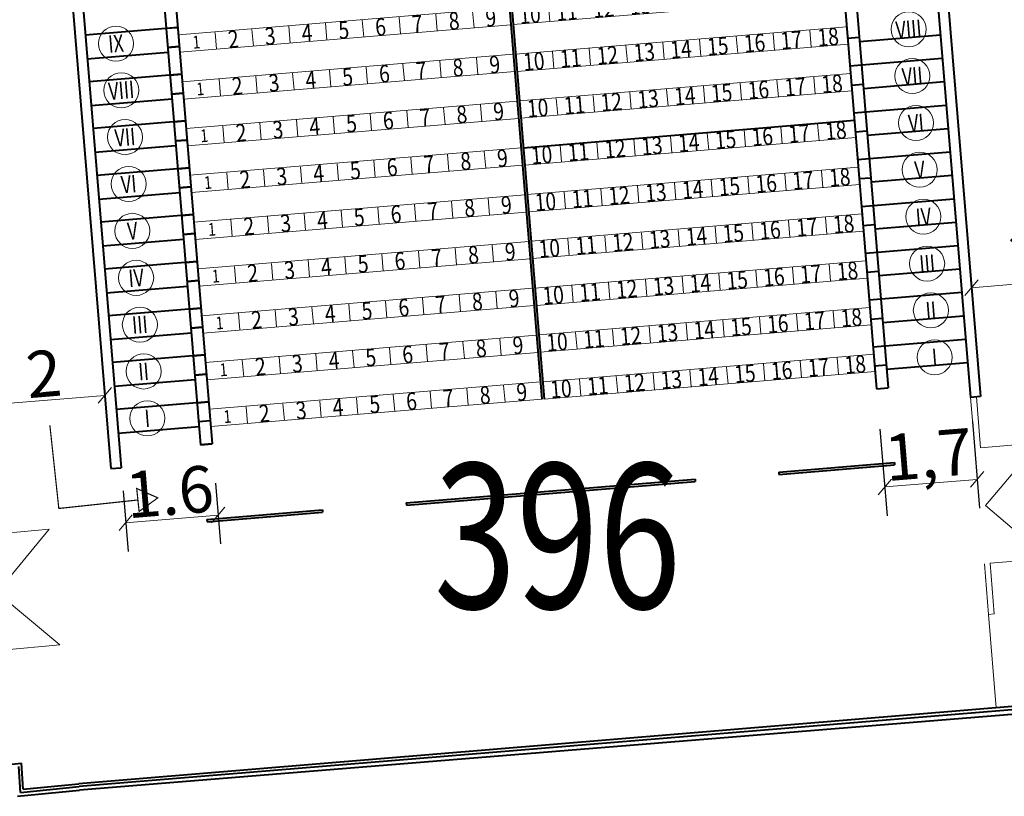
# Model space of a CAD drawing. Extents: x 87139 to 221846, y -16478 to 106399.
# Drawn here: x 116308 to 118007, y 21058 to 22398 of the extents above; entities that cross this region are included whole.
import ezdxf
from ezdxf.enums import TextEntityAlignment as Align

# ---------------------------------------------------------------- set-up
doc = ezdxf.new("R2010")
doc.units = 0
doc.header["$MEASUREMENT"] = 0
doc.header["$PDMODE"] = 4
doc.layers.get('0').update_dxf_attribs({"lineweight": 13})
doc.layers.get('Defpoints').update_dxf_attribs({"color": 252, "lineweight": 13})
for name, color, linetype, lineweight in [('_NUMERACJA ŁAWEK', 232, 'Continuous', 13), ('_opis RZĘDY', 140, 'Continuous', 13), ('_podział ławek', 252, 'Continuous', 13), ('_wejścia', 230, 'Continuous', 13), ('_ławki', 192, 'Continuous', 13), ('opis', 65, 'Continuous', 13), ('STADION_widokowe', 102, 'Continuous', 40), ('WYMIARY', 94, 'Continuous', 9)]:
    doc.layers.add(name, color=color, linetype=linetype, lineweight=lineweight)
doc.styles.add('APP 1-500', font='GOTHIC.TTF', dxfattribs={"width": 0.75, "height": 80})
doc.styles.get("Standard").update_dxf_attribs({"font": 'GOTHIC.TTF', "width": 0.75})
doc.dimstyles.new('APP 1-500', dxfattribs={"dimtxt": 80, "dimasz": 25, "dimexe": 50, "dimexo": 100, "dimgap": 5, "dimtad": 1, "dimdec": 1, "dimlfac": 0.01, "dimrnd": 0.1, "dimdsep": 46, "dimtxsty": 'APP 1-500', "dimblk": 'OBLIQUE', "dimcen": 0, "dimclrd": 256, "dimclre": 256, "dimadec": 0, "dimazin": 0, "dimtfac": 1, "dimtdec": 1, "dimtix": 1, "dimtofl": 0, "dimtmove": 0, "dimatfit": 3, "dimfxl": 0, "dimtolj": 1, "dimtzin": 0, "dimlwd": -1, "dimarcsym": 0})

# ---------------------------------------------------------------- blocks, each defined once
blk = doc.blocks.new('*U711')
at = {"linetype": 'Continuous', "lineweight": 0}
blk.add_line((0, 0), (0, 29), dxfattribs=at)
blk = doc.blocks.new('*U364')
at = {"color": 0}
blk.add_circle((0, 0), 25.2, dxfattribs=at)
at = {"color": 0, "width": 0.75}
blk.add_attdef('OPIS', text='', height=25, dxfattribs=at).set_placement((0, 0), align=Align.MIDDLE_CENTER)
blk = doc.blocks.new('*U357')
at = {"layer": '_wejścia', "linetype": 'Continuous', "lineweight": 0, "const_width": 2}
blk.add_lwpolyline([(-8.9, 143.8), (0, 0), (-137, -8.5)], dxfattribs=at)
blk.add_lwpolyline([(-171.4, -10.6), (-135.7, -28.3), (-138.2, 11.4)], close=True, dxfattribs=at)
blk = doc.blocks.new('*U554')
at = {"lineweight": 0, "width": 0.8}
for p in [(30, 1695), (30, 1615), (30, 1535), (30, 1455), (30, 1375), (30, 1295), (30, 1215), (30, 1135), (30, 1055), (30, 975), (30, 895), (30, 815), (30, 735), (30, 655), (30, 575), (30, 495), (30, 415), (30, 335), (30, 255), (30, 175), (30, 95), (30, 15)]:
    blk.add_text('2', height=30, dxfattribs=at).set_placement(p, align=Align.MIDDLE_CENTER)
blk = doc.blocks.new('*U555')
at = {"lineweight": 0, "width": 0.8}
for p in [(30, 1695), (30, 1615), (30, 1535), (30, 1455), (30, 1375), (30, 1295), (30, 1215), (30, 1135), (30, 1055), (30, 975), (30, 895), (30, 815), (30, 735), (30, 655), (30, 575), (30, 495), (30, 415), (30, 335), (30, 255), (30, 175), (30, 95), (30, 15)]:
    blk.add_text('3', height=30, dxfattribs=at).set_placement(p, align=Align.MIDDLE_CENTER)
blk = doc.blocks.new('*U556')
at = {"lineweight": 0, "width": 0.8}
for p in [(30, 1695), (30, 1615), (30, 1535), (30, 1455), (30, 1375), (30, 1295), (30, 1215), (30, 1135), (30, 1055), (30, 975), (30, 895), (30, 815), (30, 735), (30, 655), (30, 575), (30, 495), (30, 415), (30, 335), (30, 255), (30, 175), (30, 95), (30, 15)]:
    blk.add_text('4', height=30, dxfattribs=at).set_placement(p, align=Align.MIDDLE_CENTER)
blk = doc.blocks.new('*U557')
at = {"lineweight": 0, "width": 0.8}
for p in [(30, 1695), (30, 1615), (30, 1535), (30, 1455), (30, 1375), (30, 1295), (30, 1215), (30, 1135), (30, 1055), (30, 975), (30, 895), (30, 815), (30, 735), (30, 655), (30, 575), (30, 495), (30, 415), (30, 335), (30, 255), (30, 175), (30, 95), (30, 15)]:
    blk.add_text('5', height=30, dxfattribs=at).set_placement(p, align=Align.MIDDLE_CENTER)
blk = doc.blocks.new('*U558')
at = {"lineweight": 0, "width": 0.8}
for p in [(30, 1695), (30, 1615), (30, 1535), (30, 1455), (30, 1375), (30, 1295), (30, 1215), (30, 1135), (30, 1055), (30, 975), (30, 895), (30, 815), (30, 735), (30, 655), (30, 575), (30, 495), (30, 415), (30, 335), (30, 255), (30, 175), (30, 95), (30, 15)]:
    blk.add_text('6', height=30, dxfattribs=at).set_placement(p, align=Align.MIDDLE_CENTER)
blk = doc.blocks.new('*U559')
at = {"lineweight": 0, "width": 0.8}
for p in [(30, 1695), (30, 1615), (30, 1535), (30, 1455), (30, 1375), (30, 1295), (30, 1215), (30, 1135), (30, 1055), (30, 975), (30, 895), (30, 815), (30, 735), (30, 655), (30, 575), (30, 495), (30, 415), (30, 335), (30, 255), (30, 175), (30, 95), (30, 15)]:
    blk.add_text('7', height=30, dxfattribs=at).set_placement(p, align=Align.MIDDLE_CENTER)
blk = doc.blocks.new('*U560')
at = {"lineweight": 0, "width": 0.8}
for p in [(30, 1695), (30, 1615), (30, 1535), (30, 1455), (30, 1375), (30, 1295), (30, 1215), (30, 1135), (30, 1055), (30, 975), (30, 895), (30, 815), (30, 735), (30, 655), (30, 575), (30, 495), (30, 415), (30, 335), (30, 255), (30, 175), (30, 95), (30, 15)]:
    blk.add_text('8', height=30, dxfattribs=at).set_placement(p, align=Align.MIDDLE_CENTER)
blk = doc.blocks.new('*U561')
at = {"lineweight": 0, "width": 0.8}
for p in [(30, 1695), (30, 1615), (30, 1535), (30, 1455), (30, 1375), (30, 1295), (30, 1215), (30, 1135), (30, 1055), (30, 975), (30, 895), (30, 815), (30, 735), (30, 655), (30, 575), (30, 495), (30, 415), (30, 335), (30, 255), (30, 175), (30, 95), (30, 15)]:
    blk.add_text('9', height=30, dxfattribs=at).set_placement(p, align=Align.MIDDLE_CENTER)
blk = doc.blocks.new('*U563')
at = {"lineweight": 0, "width": 0.8}
for p in [(30, 1695), (30, 1615), (30, 1535), (30, 1455), (30, 1375), (30, 1295), (30, 1215), (30, 1135), (30, 1055), (30, 975), (30, 895), (30, 815), (30, 735), (30, 655), (30, 575), (30, 495), (30, 415), (30, 335), (30, 255), (30, 175), (30, 95), (30, 15)]:
    blk.add_text('11', height=30, dxfattribs=at).set_placement(p, align=Align.MIDDLE_CENTER)
blk = doc.blocks.new('*U564')
at = {"lineweight": 0, "width": 0.8}
for p in [(30, 1695), (30, 1615), (30, 1535), (30, 1455), (30, 1375), (30, 1295), (30, 1215), (30, 1135), (30, 1055), (30, 975), (30, 895), (30, 815), (30, 735), (30, 655), (30, 575), (30, 495), (30, 415), (30, 335), (30, 255), (30, 175), (30, 95), (30, 15)]:
    blk.add_text('12', height=30, dxfattribs=at).set_placement(p, align=Align.MIDDLE_CENTER)
blk = doc.blocks.new('*U565')
at = {"lineweight": 0, "width": 0.8}
for p in [(30, 1695), (30, 1615), (30, 1535), (30, 1455), (30, 1375), (30, 1295), (30, 1215), (30, 1135), (30, 1055), (30, 975), (30, 895), (30, 815), (30, 735), (30, 655), (30, 575), (30, 495), (30, 415), (30, 335), (30, 255), (30, 175), (30, 95), (30, 15)]:
    blk.add_text('13', height=30, dxfattribs=at).set_placement(p, align=Align.MIDDLE_CENTER)
blk = doc.blocks.new('*U566')
at = {"lineweight": 0, "width": 0.8}
for p in [(30, 1695), (30, 1615), (30, 1535), (30, 1455), (30, 1375), (30, 1295), (30, 1215), (30, 1135), (30, 1055), (30, 975), (30, 895), (30, 815), (30, 735), (30, 655), (30, 575), (30, 495), (30, 415), (30, 335), (30, 255), (30, 175), (30, 95), (30, 15)]:
    blk.add_text('14', height=30, dxfattribs=at).set_placement(p, align=Align.MIDDLE_CENTER)
blk = doc.blocks.new('*U567')
at = {"lineweight": 0, "width": 0.8}
for p in [(30, 1695), (30, 1615), (30, 1535), (30, 1455), (30, 1375), (30, 1295), (30, 1215), (30, 1135), (30, 1055), (30, 975), (30, 895), (30, 815), (30, 735), (30, 655), (30, 575), (30, 495), (30, 415), (30, 335), (30, 255), (30, 175), (30, 95), (30, 15)]:
    blk.add_text('15', height=30, dxfattribs=at).set_placement(p, align=Align.MIDDLE_CENTER)
blk = doc.blocks.new('*U568')
at = {"lineweight": 0, "width": 0.8}
for p in [(30, 1695), (30, 1615), (30, 1535), (30, 1455), (30, 1375), (30, 1295), (30, 1215), (30, 1135), (30, 1055), (30, 975), (30, 895), (30, 815), (30, 735), (30, 655), (30, 575), (30, 495), (30, 415), (30, 335), (30, 255), (30, 175), (30, 95), (30, 15)]:
    blk.add_text('16', height=30, dxfattribs=at).set_placement(p, align=Align.MIDDLE_CENTER)
blk = doc.blocks.new('*U569')
at = {"lineweight": 0, "width": 0.8}
for p in [(30, 1695), (30, 1615), (30, 1535), (30, 1455), (30, 1375), (30, 1295), (30, 1215), (30, 1135), (30, 1055), (30, 975), (30, 895), (30, 815), (30, 735), (30, 655), (30, 575), (30, 495), (30, 415), (30, 335), (30, 255), (30, 175), (30, 95), (30, 15)]:
    blk.add_text('17', height=30, dxfattribs=at).set_placement(p, align=Align.MIDDLE_CENTER)
blk = doc.blocks.new('*U553')
at = {"lineweight": 0, "width": 0.8}
for p in [(30, 1695), (30, 1615), (30, 1535), (30, 1455), (30, 1375), (30, 1295), (30, 1215), (30, 1135), (30, 1055), (30, 975), (30, 895), (30, 815), (30, 735), (30, 655), (30, 575), (30, 495), (30, 415), (30, 335), (30, 255), (30, 175), (30, 95), (30, 15)]:
    blk.add_text('18', height=30, dxfattribs=at).set_placement(p, align=Align.MIDDLE_CENTER)
blk = doc.blocks.new('*U562')
at = {"lineweight": 0, "width": 0.8}
for p in [(30, 1695), (30, 1615), (30, 1535), (30, 1455), (30, 1375), (30, 1295), (30, 1215), (30, 1135), (30, 1055), (30, 975), (30, 895), (30, 815), (30, 735), (30, 655), (30, 575), (30, 495), (30, 415), (30, 335), (30, 255), (30, 175), (30, 95), (30, 15)]:
    blk.add_text('10', height=30, dxfattribs=at).set_placement(p, align=Align.MIDDLE_CENTER)
blk = doc.blocks.new('*U546')
at = {"lineweight": 0, "width": 0.8}
for p in [(-111.7, 1712.6), (-105, 1631.9), (-98.3, 1551.2), (-91.6, 1470.5), (-85, 1389.7), (-78.3, 1309), (-71.6, 1228.3), (-64.9, 1147.6), (-58.2, 1066.8), (-51.5, 986.1), (-44.9, 905.4), (-38.2, 824.7), (-31.5, 743.9), (-24.8, 663.2), (-18.1, 582.5), (-11.4, 501.8), (-4.8, 421), (1.9, 340.3), (8.6, 259.6), (15.3, 178.9), (22, 98.1), (28.7, 17.4)]:
    blk.add_text('1', height=21.9, rotation=4.733, dxfattribs=at).set_placement(p, align=Align.MIDDLE_CENTER)
blk = doc.blocks.new('_Oblique')
at = {"color": 0, "linetype": 'ByBlock', "lineweight": -2}
blk.add_line((-0.5, -0.5), (0.5, 0.5), dxfattribs=at)
blk = doc.blocks.new('*D648')
at = {"layer": 'Defpoints', "color": 0}
for p in [(116455.4, 21749.8), (116455.4, 21749.8), (116252.1, 21733)]:
    blk.add_point(p, dxfattribs=at)
at = {"layer": 'WYMIARY'}
blk.add_line((116252.1, 21733), (116455.4, 21749.8), dxfattribs=at)
at = {"layer": 'WYMIARY', "lineweight": -2}
for p, q in [((116455.4, 21749.8), (116459.6, 21700)), ((116252.1, 21733), (116256.3, 21683.2))]:
    blk.add_line(p, q, dxfattribs=at)
at = {"layer": 'WYMIARY', "xscale": 25, "yscale": 25, "zscale": 25}
for p, rotation in [((116455.4, 21749.8), 4.732014146361376), ((116252.1, 21733), 184.7320141463614)]:
    blk.add_blockref('_Oblique', p, dxfattribs=dict(at, rotation=rotation))
at = {"layer": 'WYMIARY', "color": 0, "insert": (116350, 21787.3), "char_height": 80, "attachment_point": 5, "rotation": 4.732, "style": 'APP 1-500'}
blk.add_mtext('\\A1;2', dxfattribs=at)
blk = doc.blocks.new('*D661')
at = {"layer": 'Defpoints', "color": 0}
for p in [(117942.7, 21814.1), (117783.3, 21800.9), (117960, 21605.1)]:
    blk.add_point(p, dxfattribs=at)
at = {"layer": 'WYMIARY', "lineweight": -2}
for p, q in [((117792.3, 21691.6), (117804.7, 21542.1)), ((117951.8, 21704.8), (117964.2, 21555.3))]:
    blk.add_line(p, q, dxfattribs=at)
at = {"layer": 'WYMIARY'}
blk.add_line((117800.6, 21591.9), (117960, 21605.1), dxfattribs=at)
at = {"layer": 'WYMIARY', "xscale": 25, "yscale": 25, "zscale": 25}
for p, rotation in [((117800.6, 21591.9), 184.7329999999991), ((117960, 21605.1), 4.7329999999991)]:
    blk.add_blockref('_Oblique', p, dxfattribs=dict(at, rotation=rotation))
at = {"layer": 'WYMIARY', "color": 0, "insert": (117876.2, 21648), "char_height": 80, "attachment_point": 5, "rotation": 4.733, "style": 'APP 1-500'}
blk.add_mtext('\\A1;1,7', dxfattribs=at)
blk = doc.blocks.new('*D662')
at = {"layer": 'Defpoints', "color": 0}
for p in [(116637.9, 21698), (116478.4, 21684.8), (116650.7, 21543.5)]:
    blk.add_point(p, dxfattribs=at)
at = {"layer": 'WYMIARY', "lineweight": -2}
for p, q in [((116646.1, 21598.4), (116654.8, 21493.7)), ((116486.7, 21585.2), (116495.3, 21480.5))]:
    blk.add_line(p, q, dxfattribs=at)
at = {"layer": 'WYMIARY'}
blk.add_line((116491.2, 21530.3), (116650.7, 21543.5), dxfattribs=at)
at = {"layer": 'WYMIARY', "xscale": 25, "yscale": 25, "zscale": 25}
for p, rotation in [((116650.7, 21543.5), 4.733000000041948), ((116491.2, 21530.3), 184.733000000042)]:
    blk.add_blockref('_Oblique', p, dxfattribs=dict(at, rotation=rotation))
at = {"layer": 'WYMIARY', "color": 0, "insert": (116567.1, 21583.8), "char_height": 80, "attachment_point": 5, "rotation": 4.733, "style": 'APP 1-500'}
blk.add_mtext('\\A1;1.6', dxfattribs=at)
blk = doc.blocks.new('*D680')
at = {"layer": 'Defpoints', "color": 0}
for p in [(118146.7, 21951.6), (118146.7, 21951.6), (117950.4, 21935.7)]:
    blk.add_point(p, dxfattribs=at)
at = {"layer": 'WYMIARY', "lineweight": -2}
for p, q in [((118146.7, 21951.6), (118142.6, 22001.4)), ((117950.4, 21935.7), (117946.4, 21985.6))]:
    blk.add_line(p, q, dxfattribs=at)
at = {"layer": 'WYMIARY'}
blk.add_line((117950.4, 21935.7), (118146.7, 21951.6), dxfattribs=at)
at = {"layer": 'WYMIARY', "xscale": 25, "yscale": 25, "zscale": 25}
for p, rotation in [((118146.7, 21951.6), 4.617314146364135), ((117950.4, 21935.7), 184.6173141463642)]:
    blk.add_blockref('_Oblique', p, dxfattribs=dict(at, rotation=rotation))
at = {"layer": 'WYMIARY', "color": 0, "insert": (118044.8, 21989.5), "char_height": 80, "attachment_point": 5, "rotation": 4.6173, "style": 'APP 1-500'}
blk.add_mtext('\\A1;2', dxfattribs=at)

msp = doc.modelspace()

# ---------------------------------------------------------------- linework, layer by layer
at = {"layer": '_wejścia', "linetype": 'Continuous', "lineweight": 0}
msp.add_line((117979.673, 21372.119), (117992.998, 21211.172), dxfattribs=at)
for points in [[(117956.081, 21660.582), (117948.35, 21746.321), (117958.654, 21747.174), (117965.895, 21659.72), (118065.554, 21667.971), (117974.146, 21560.061), (118082.057, 21468.653), (117982.398, 21460.402), (117989.639, 21372.944), (117979.673, 21372.119), (117972.432, 21459.576)], [(116259.589, 21511.345), (116248.929, 21510.71), (116241.29, 21596.095), (116251.585, 21597.056), (116259.745, 21509.682), (116359.311, 21518.98), (116269.042, 21410.115), (116377.907, 21319.846), (116278.34, 21310.549), (116286.499, 21223.172), (116276.542, 21222.242), (116268.383, 21309.619), (116278.34, 21310.549)]]:
    msp.add_lwpolyline(points, dxfattribs=at)
at = {"layer": '_ławki', "linetype": 'Continuous', "lineweight": 0}
for p, q in [((117781.635, 21820.815), (117210.589, 21773.535)), ((117784.111, 21790.917), (117781.635, 21820.815)), ((117213.064, 21743.637), (117784.111, 21790.917)), ((117206.603, 21773.205), (116635.557, 21725.925)), ((117209.078, 21743.307), (117206.603, 21773.205)), ((117210.589, 21773.535), (117213.064, 21743.637)), ((116638.032, 21696.028), (117209.078, 21743.307)), ((116635.557, 21725.925), (116638.032, 21696.028))]:
    msp.add_line(p, q, dxfattribs=at)
for points in [[(117730.642, 22436.707), (117728.167, 22466.605), (117157.121, 22419.326), (117159.596, 22389.428)], [(117153.135, 22418.995), (116582.088, 22371.716), (116584.564, 22341.818), (117155.61, 22389.098)], [(117737.326, 22355.984), (117734.851, 22385.881), (117163.804, 22338.602), (117166.28, 22308.704)], [(117162.293, 22308.374), (117159.818, 22338.272), (116588.772, 22290.992), (116591.247, 22261.094)], [(117744.009, 22275.26), (117741.534, 22305.158), (117170.488, 22257.878), (117172.963, 22227.98)], [(117166.502, 22257.548), (116595.456, 22210.268), (116597.931, 22180.371), (117168.977, 22227.65)], [(117750.693, 22194.536), (117748.218, 22224.434), (117177.171, 22177.154), (117179.647, 22147.256)], [(117173.185, 22176.824), (116602.139, 22129.544), (116604.614, 22099.647), (117175.66, 22146.926)], [(117757.376, 22113.812), (117754.901, 22143.71), (117183.855, 22096.43), (117186.33, 22066.533)], [(117179.869, 22096.1), (116608.823, 22048.821), (116611.298, 22018.923), (117182.344, 22066.203)], [(117764.06, 22033.089), (117761.585, 22062.986), (117190.538, 22015.707), (117193.014, 21985.809)], [(117189.028, 21985.479), (117186.552, 22015.376), (116615.506, 21968.097), (116617.981, 21938.199)], [(117770.743, 21952.365), (117768.268, 21982.262), (117197.222, 21934.983), (117199.697, 21905.085)], [(117193.236, 21934.653), (116622.19, 21887.373), (116624.665, 21857.475), (117195.711, 21904.755)], [(117777.427, 21871.641), (117774.952, 21901.539), (117203.906, 21854.259), (117206.381, 21824.361)], [(117199.919, 21853.929), (116628.873, 21806.649), (116631.348, 21776.752), (117202.395, 21824.031)]]:
    msp.add_lwpolyline(points, close=True, dxfattribs=at)
at = {"layer": 'STADION_widokowe'}
for p, q in [((117780.933, 23768.398), (117948.346, 21746.375)), ((116314.13, 23669.03), (116483.358, 21625.082)), ((117630.72, 23643.578), (117786.586, 21761.019)), ((117650.652, 23645.228), (117806.518, 21762.67)), ((117055.687, 23595.968), (117209.078, 21743.307)), ((117059.674, 23596.298), (117213.064, 21743.637)), ((116464.709, 23547.038), (116620.576, 21664.48)), ((116464.709, 23547.038), (116620.576, 21664.48)), ((116484.641, 23548.689), (116640.507, 21666.13)), ((116484.641, 23548.689), (116640.507, 21666.13)), ((117822.062, 23485.829), (117965.989, 21747.837)), ((116322.01, 23361.632), (116465.877, 21623.635)), ((116581.016, 22384.671), (116421.561, 22371.469)), ((116561.084, 22383.021), (116581.016, 22384.671)), ((117896.615, 22371.179), (117757.093, 22359.627)), ((116563.807, 22350.134), (116583.739, 22351.784)), ((116583.739, 22351.784), (116563.807, 22350.134)), ((116583.739, 22351.784), (116563.807, 22350.134)), ((117736.501, 22365.95), (117756.433, 22367.6)), ((117736.501, 22365.95), (117756.433, 22367.6)), ((116424.944, 22330.609), (116564.467, 22342.161)), ((117740.461, 22318.113), (117899.916, 22331.315)), ((116587.699, 22303.948), (116428.245, 22290.746)), ((116567.768, 22302.297), (116587.699, 22303.948)), ((117743.184, 22285.226), (117763.116, 22286.876)), ((117743.184, 22285.226), (117763.116, 22286.876)), ((117903.299, 22290.455), (117763.776, 22278.903)), ((116570.49, 22269.41), (116590.422, 22271.06)), ((116590.422, 22271.06), (116570.49, 22269.41)), ((116590.422, 22271.06), (116570.49, 22269.41)), ((116431.628, 22249.885), (116571.151, 22261.437)), ((117747.145, 22237.389), (117906.599, 22250.591)), ((116594.383, 22223.224), (116434.928, 22210.022)), ((116574.451, 22221.574), (116594.383, 22223.224)), ((117177.171, 22177.154), (117748.218, 22224.434)), ((117749.868, 22204.502), (117769.8, 22206.152)), ((117749.868, 22204.502), (117769.8, 22206.152)), ((117909.982, 22209.731), (117770.46, 22198.18)), ((116577.174, 22188.686), (116597.106, 22190.336)), ((116597.106, 22190.336), (116577.174, 22188.686)), ((116597.106, 22190.336), (116577.174, 22188.686)), ((116438.311, 22169.162), (116577.834, 22180.713)), ((117753.828, 22156.666), (117913.283, 22169.868)), ((116601.066, 22142.5), (116441.612, 22129.298)), ((116581.135, 22140.85), (116601.066, 22142.5)), ((117756.551, 22123.778), (117776.483, 22125.428)), ((117756.551, 22123.778), (117776.483, 22125.428)), ((117916.666, 22129.007), (117777.143, 22117.456)), ((116444.995, 22088.438), (116584.518, 22099.99)), ((116583.857, 22107.962), (116603.789, 22109.613)), ((116603.789, 22109.613), (116583.857, 22107.962)), ((116603.789, 22109.613), (116583.857, 22107.962)), ((117760.512, 22075.942), (117919.966, 22089.144)), ((116607.75, 22061.776), (116448.295, 22048.574)), ((116587.818, 22060.126), (116607.75, 22061.776)), ((117923.349, 22048.284), (117783.827, 22036.732)), ((116590.541, 22027.239), (116610.473, 22028.889)), ((116610.473, 22028.889), (116590.541, 22027.239)), ((116610.473, 22028.889), (116590.541, 22027.239)), ((117763.235, 22043.054), (117783.167, 22044.705)), ((117763.235, 22043.054), (117783.167, 22044.705)), ((116451.678, 22007.714), (116591.201, 22019.266)), ((117767.195, 21995.218), (117926.65, 22008.42)), ((116614.433, 21981.052), (116454.979, 21967.85)), ((116594.502, 21979.402), (116614.433, 21981.052)), ((117769.918, 21962.331), (117789.85, 21963.981)), ((117769.918, 21962.331), (117789.85, 21963.981)), ((117930.033, 21967.56), (117790.51, 21956.008)), ((116597.225, 21946.515), (116617.156, 21948.165)), ((116617.156, 21948.165), (116597.225, 21946.515)), ((116617.156, 21948.165), (116597.225, 21946.515)), ((116458.362, 21926.99), (116597.885, 21938.542)), ((117773.879, 21914.494), (117933.333, 21927.696)), ((116621.117, 21900.329), (116461.663, 21887.127)), ((116601.185, 21898.678), (116621.117, 21900.329)), ((117776.602, 21881.607), (117796.534, 21883.257)), ((117776.602, 21881.607), (117796.534, 21883.257)), ((117936.716, 21886.836), (117797.194, 21875.284)), ((116603.908, 21865.791), (116623.84, 21867.441)), ((116623.84, 21867.441), (116603.908, 21865.791)), ((116623.84, 21867.441), (116603.908, 21865.791)), ((116465.046, 21846.267), (116604.568, 21857.818)), ((117780.562, 21833.771), (117940.017, 21846.973)), ((116627.8, 21819.605), (116468.346, 21806.403)), ((116607.869, 21817.955), (116627.8, 21819.605)), ((117783.285, 21800.883), (117803.217, 21802.533)), ((117783.285, 21800.883), (117803.217, 21802.533)), ((117943.4, 21806.112), (117803.877, 21794.561)), ((116471.729, 21765.543), (116611.252, 21777.094)), ((116610.592, 21785.067), (116630.523, 21786.717)), ((116630.523, 21786.717), (116610.592, 21785.067)), ((116630.523, 21786.717), (116610.592, 21785.067)), ((117786.586, 21761.019), (117806.518, 21762.67)), ((117965.989, 21747.837), (117948.346, 21746.375)), ((116634.484, 21738.881), (116475.03, 21725.679)), ((116614.552, 21737.231), (116634.484, 21738.881)), ((116478.413, 21684.819), (116617.935, 21696.371)), ((116637.207, 21705.994), (116617.275, 21704.343)), ((116637.207, 21705.994), (116617.275, 21704.343)), ((116620.576, 21664.48), (116640.507, 21666.13)), ((116640.507, 21666.13), (116620.576, 21664.48)), ((116465.877, 21623.635), (116483.358, 21625.082)), ((117617.844, 21617.607), (117817.162, 21634.11)), ((117618.174, 21613.621), (117817.492, 21630.123)), ((117817.162, 21634.11), (117817.492, 21630.123)), ((116975.043, 21564.387), (117473.338, 21605.643)), ((117473.338, 21605.643), (117473.668, 21601.656)), ((117617.844, 21617.607), (117618.174, 21613.621)), ((116975.373, 21560.4), (117473.668, 21601.656)), ((116975.043, 21564.387), (116975.373, 21560.4)), ((116631.22, 21535.92), (116830.538, 21552.422)), ((116631.55, 21531.933), (116830.868, 21548.436)), ((116830.538, 21552.422), (116830.868, 21548.436)), ((116631.22, 21535.92), (116631.55, 21531.933)), ((118109.912, 21220.852), (116410.54, 21080.153)), ((118110.37, 21215.103), (116410.935, 21075.167)), ((118111.07, 21207.133), (116411.448, 21069.188)), ((116314.547, 21070.48), (116311.276, 21115.378)), ((116309.933, 21064.989), (116306.663, 21109.888)), ((116314.92, 21065.353), (116314.91, 21065.491))]:
    msp.add_line(p, q, dxfattribs=at)
at = {"layer": 'STADION_widokowe', "flags": 128}
for points in [[(116166.952, 21100.835), (116311.276, 21115.378)], [(116314.547, 21070.48), (116410.54, 21080.153)], [(116304.397, 21058.401), (116411.448, 21069.188)], [(116309.432, 21069.964), (116309.57, 21069.978)], [(116309.933, 21064.989), (116410.953, 21075.169)]]:
    msp.add_lwpolyline(points, dxfattribs=at)

# ---------------------------------------------------------------- block references
at = {"layer": '_NUMERACJA ŁAWEK', "lineweight": 0, "xscale": 1.012, "yscale": 1.012, "zscale": 1.012}
for name, p, rotation in [('*U569', (117657.211, 21780.411), 4.732999999999757), ('*U553', (117720.661, 21785.664), 4.732999999999757), ('*U566', (117466.863, 21764.651), 4.732999999999757), ('*U567', (117530.312, 21769.904), 4.732999999999757), ('*U568', (117593.762, 21775.157), 4.732999999999757), ('*U562', (117213.064, 21743.637), 4.732999999999744), ('*U563', (117276.514, 21748.891), 4.732999999999757), ('*U564', (117339.964, 21754.144), 4.732999999999757), ('*U565', (117403.413, 21759.397), 4.732999999999757), ('*U560', (117082.179, 21732.801), 4.733000000000292), ('*U561', (117145.628, 21738.054), 4.733000000000292), ('*U556', (116828.381, 21711.788), 4.733000000000292), ('*U557', (116891.83, 21717.041), 4.733000000000292), ('*U558', (116955.28, 21722.294), 4.733000000000292), ('*U559', (117018.729, 21727.548), 4.733000000000292), ('*U554', (116701.482, 21701.281), 4.733000000000292), ('*U555', (116764.931, 21706.534), 4.733000000000292)]:
    msp.add_blockref(name, p, dxfattribs=dict(at, rotation=rotation))
at = {"layer": '_NUMERACJA ŁAWEK', "lineweight": 0}
msp.add_blockref('*U546', (116638.032, 21696.028), dxfattribs=at)
at = {"layer": '_opis RZĘDY', "linetype": 'Continuous', "lineweight": 0, "xscale": 1.200000000002192, "zscale": 1.2, "rotation": 4.7033819713538}
for p, yscale, values in [((117841.746, 22381.498), 1.200000000003996, {'OPIS': 'VIII'}), ((116474.405, 22356.75), 1.200000000003998, {'OPIS': 'IX'}), ((117848.149, 22300.668), 1.200000000003996, {'OPIS': 'VII'}), ((116483.664, 22276.164), 1.200000000003998, {'OPIS': 'VIII'}), ((117854.542, 22219.858), 1.200000000003996, {'OPIS': 'VI'}), ((116490.066, 22195.334), 1.200000000003998, {'OPIS': 'VII'}), ((117860.951, 22139.023), 1.200000000003996, {'OPIS': 'V'}), ((116496.46, 22114.525), 1.200000000003998, {'OPIS': 'VI'}), ((117867.367, 22058.014), 1.200000000003996, {'OPIS': 'IV'}), ((116502.869, 22033.69), 1.200000000003998, {'OPIS': 'V'}), ((117873.755, 21977.263), 1.200000000003996, {'OPIS': 'III'}), ((116509.284, 21952.681), 1.200000000003998, {'OPIS': 'IV'}), ((117880.152, 21896.499), 1.200000000003996, {'OPIS': 'II'}), ((116515.673, 21871.93), 1.200000000003998, {'OPIS': 'III'}), ((117886.549, 21815.729), 1.200000000003996, {'OPIS': 'I'}), ((116522.07, 21791.166), 1.200000000003998, {'OPIS': 'II'}), ((116528.467, 21710.396), 1.200000000003998, {'OPIS': 'I'})]:
    msp.add_blockref('*U364', p, dxfattribs=dict(at, yscale=yscale)).add_auto_attribs(values)
at = {"layer": '_podział ławek', "color": 1, "linetype": 'Continuous', "lineweight": 13}
for p, rotation in [((117223.046, 22394.681), 4.733000000002583), ((117028.711, 22378.591), 4.733000000002583), ((117092.16, 22383.844), 4.733000000002583), ((116774.913, 22357.578), 4.733000000002583), ((116838.362, 22362.831), 4.733000000002583), ((116901.812, 22368.085), 4.733000000002583), ((116965.261, 22373.338), 4.733000000002583), ((116648.013, 22347.071), 4.733000000002583), ((116711.463, 22352.325), 4.733000000002583), ((117546.977, 22340.224), 4.733000000002583), ((117610.427, 22345.477), 4.733000000002583), ((117673.876, 22350.73), 4.733000000002583), ((117356.629, 22324.464), 4.733000000002583), ((117420.078, 22329.717), 4.733000000002583), ((117483.528, 22334.971), 4.733000000002583), ((117229.729, 22313.957), 4.733000000002583), ((117293.179, 22319.211), 4.733000000002583), ((116971.945, 22292.614), 4.733000000002583), ((117035.394, 22297.867), 4.733000000002583), ((117098.844, 22303.121), 4.733000000002583), ((116781.596, 22276.854), 4.733000000002583), ((116845.046, 22282.107), 4.733000000002583), ((116908.495, 22287.361), 4.733000000002583), ((116654.697, 22266.348), 4.733000000002583), ((116718.147, 22271.601), 4.733000000002583), ((117553.661, 22259.5), 4.732999999999338), ((117617.11, 22264.753), 4.732999999999338), ((117680.56, 22270.007), 4.732999999999338), ((117299.862, 22238.487), 4.732999999999338), ((117363.312, 22243.74), 4.732999999999338), ((117426.762, 22248.993), 4.732999999999338), ((117490.211, 22254.247), 4.732999999999338), ((117105.527, 22222.397), 4.732999999999338), ((117236.413, 22233.234), 4.732999999999338), ((116915.179, 22206.637), 4.732999999999338), ((116978.628, 22211.89), 4.732999999999338), ((117042.078, 22217.144), 4.732999999999338), ((116724.83, 22190.877), 4.732999999999338), ((116788.28, 22196.13), 4.732999999999338), ((116851.729, 22201.384), 4.732999999999338), ((117687.243, 22189.283), 4.732999999999338), ((116661.38, 22185.624), 4.732999999999338), ((117496.895, 22173.523), 4.732999999999338), ((117560.344, 22178.776), 4.732999999999338), ((117623.794, 22184.03), 4.732999999999338), ((117306.546, 22157.763), 4.732999999999338), ((117369.996, 22163.016), 4.732999999999338), ((117433.445, 22168.27), 4.732999999999338), ((117048.761, 22136.42), 4.732999999999338), ((117112.211, 22141.673), 4.732999999999338), ((117243.096, 22152.51), 4.732999999999338), ((116858.413, 22120.66), 4.732999999999338), ((116921.862, 22125.913), 4.732999999999338), ((116985.312, 22131.166), 4.732999999999338), ((116668.064, 22104.9), 4.732999999999338), ((116731.514, 22110.153), 4.732999999999338), ((116794.963, 22115.407), 4.732999999999338), ((117630.477, 22103.306), 4.732999999999338), ((117693.927, 22108.559), 4.732999999999338), ((117440.129, 22087.546), 4.732999999999338), ((117503.578, 22092.799), 4.732999999999338), ((117567.028, 22098.052), 4.732999999999338), ((117249.78, 22071.786), 4.732999999999338), ((117313.229, 22077.039), 4.732999999999338), ((117376.679, 22082.293), 4.732999999999338), ((117055.445, 22055.696), 4.732999999999338), ((117118.894, 22060.949), 4.732999999999338), ((116801.647, 22034.683), 4.732999999999338), ((116865.096, 22039.936), 4.732999999999338), ((116928.546, 22045.189), 4.732999999999338), ((116991.995, 22050.443), 4.732999999999338), ((116674.747, 22024.176), 4.732999999999338), ((116738.197, 22029.43), 4.732999999999338), ((117573.711, 22017.329), 4.732999999999338), ((117637.161, 22022.582), 4.732999999999338), ((117700.61, 22027.835), 4.732999999999338), ((117383.363, 22001.569), 4.732999999999338), ((117446.812, 22006.822), 4.732999999999338), ((117510.262, 22012.075), 4.732999999999338), ((117256.463, 21991.062), 4.732999999999338), ((117319.913, 21996.315), 4.732999999999338), ((116998.679, 21969.719), 4.733000000000961), ((117062.128, 21974.972), 4.733000000000961), ((117125.578, 21980.225), 4.733000000000961), ((116808.33, 21953.959), 4.733000000000961), ((116871.78, 21959.212), 4.733000000000961), ((116935.229, 21964.466), 4.733000000000961), ((116681.431, 21943.452), 4.733000000000961), ((116744.881, 21948.706), 4.733000000000961), ((117580.395, 21936.605), 4.732999999999338), ((117643.844, 21941.858), 4.732999999999338), ((117707.294, 21947.111), 4.732999999999338), ((117326.597, 21915.592), 4.732999999999338), ((117390.046, 21920.845), 4.732999999999338), ((117453.496, 21926.098), 4.732999999999338), ((117516.945, 21931.352), 4.732999999999338), ((117132.261, 21899.502), 4.733000000000961), ((117263.147, 21910.338), 4.732999999999338), ((116941.913, 21883.742), 4.733000000000961), ((117005.362, 21888.995), 4.733000000000961), ((117068.812, 21894.248), 4.733000000000961), ((116751.564, 21867.982), 4.733000000000961), ((116815.014, 21873.235), 4.733000000000961), ((116878.463, 21878.489), 4.733000000000961), ((117713.977, 21866.388), 4.733000000000145), ((116688.115, 21862.729), 4.733000000000961), ((117523.629, 21850.628), 4.733000000000145), ((117587.078, 21855.881), 4.733000000000145), ((117650.528, 21861.134), 4.733000000000145), ((117333.28, 21834.868), 4.733000000000145), ((117396.73, 21840.121), 4.733000000000145), ((117460.179, 21845.374), 4.733000000000145), ((117075.495, 21813.525), 4.733000000000149), ((117138.945, 21818.778), 4.733000000000149), ((117269.83, 21829.615), 4.733000000000145), ((116885.147, 21797.765), 4.733000000000149), ((116948.596, 21803.018), 4.733000000000149), ((117012.046, 21808.271), 4.733000000000149), ((116694.798, 21782.005), 4.733000000000149), ((116758.248, 21787.258), 4.733000000000149), ((116821.697, 21792.511), 4.733000000000149), ((117657.211, 21780.411), 4.732999999999757), ((117720.661, 21785.664), 4.732999999999757), ((117466.863, 21764.651), 4.732999999999757), ((117530.312, 21769.904), 4.732999999999757), ((117593.762, 21775.157), 4.732999999999757), ((117276.514, 21748.891), 4.732999999999757), ((117339.964, 21754.144), 4.732999999999757), ((117403.413, 21759.397), 4.732999999999757), ((117082.179, 21732.801), 4.733000000000292), ((117145.628, 21738.054), 4.733000000000292), ((116828.381, 21711.788), 4.733000000000292), ((116891.83, 21717.041), 4.733000000000292), ((116955.28, 21722.294), 4.733000000000292), ((117018.729, 21727.548), 4.733000000000292), ((116701.482, 21701.281), 4.733000000000292), ((116764.931, 21706.534), 4.733000000000292)]:
    msp.add_blockref('*U711', p, dxfattribs=dict(at, rotation=rotation))
at = {"layer": '_wejścia', "lineweight": 0, "xscale": -1, "rotation": 9.670455657343258}
msp.add_blockref('*U357', (116375.892, 21554.861), dxfattribs=at)

# ---------------------------------------------------------------- texts
at = {"layer": 'opis', "width": 0.75}
msp.add_attdef('396', text='1158', height=250, dxfattribs=at).set_placement((117236.065, 21507.469), align=Align.MIDDLE_CENTER)

# ---------------------------------------------------------------- dimensions: what is measured, and where the dimension line sits
at = {"layer": 'WYMIARY'}
for p1, p2, distance, picture, middle in [((117950.429, 21935.729), (118146.652, 21951.577), 0, '*D680', (118044.837, 21989.51)), ((116478.413, 21684.819), (116637.867, 21698.021), -155.04, '*D662', (116567.053, 21583.761))]:
    dim = msp.add_aligned_dim(p1=p1, p2=p2, distance=distance, dimstyle='APP 1-500', dxfattribs=at)
    dim.commit()
    dim.dimension.update_dxf_attribs({"geometry": picture, "text_midpoint": middle})
dim = msp.add_aligned_dim(p1=(116252.142, 21733.006), p2=(116455.431, 21749.833), distance=0, dimstyle='APP 1-500', override={"dimtxsty": 'APP 1-500'}, dxfattribs=at)
dim.commit()
dim.dimension.update_dxf_attribs({"geometry": '*D648', "text_midpoint": (116349.991, 21787.269)})
dim = msp.add_aligned_dim(p1=(117783.285, 21800.883), p2=(117942.74, 21814.085), distance=-209.687, text='1,7', dimstyle='APP 1-500', dxfattribs=at)
dim.commit()
dim.dimension.update_dxf_attribs({"geometry": '*D661', "text_midpoint": (117876.215, 21648.02)})

doc.saveas('drawing.dxf')
